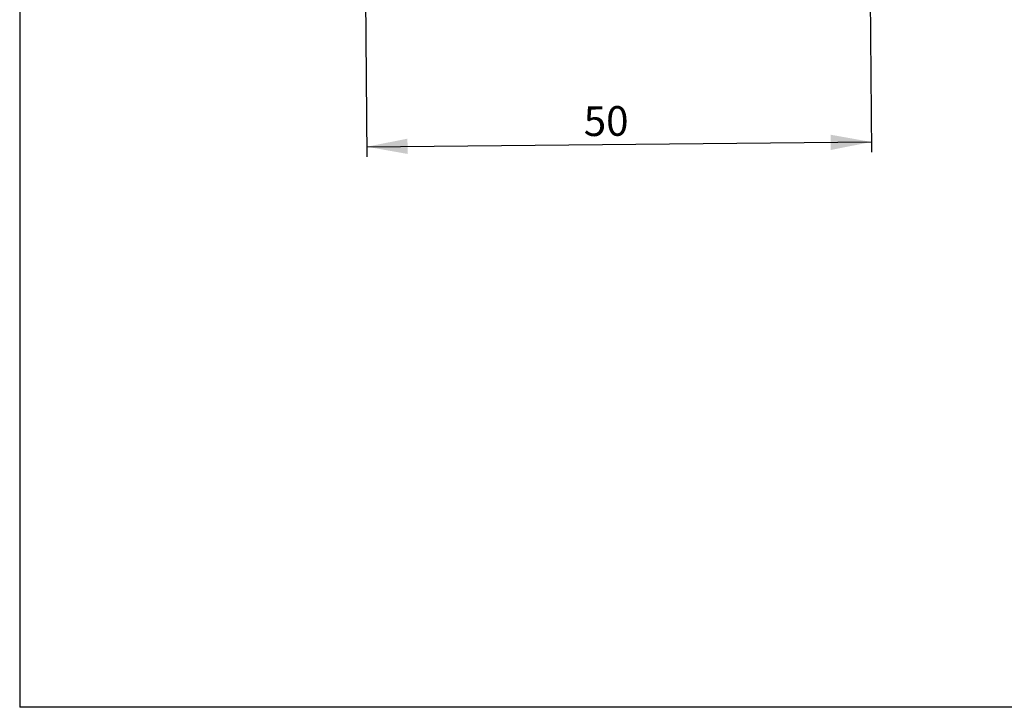
# Model space of a CAD drawing. Units: millimetres. Extents: x 5 to 292, y 5 to 285.
# Drawn here: x 5 to 102, y 5 to 73 of the extents above; entities that cross this region are included whole.
import ezdxf

# ---------------------------------------------------------------- set-up
doc = ezdxf.new("R2010")
doc.units = ezdxf.units.MM
doc.layers.add('2', color=7, linetype='Continuous')
doc.layers.add('NOCUT', color=7, linetype='Continuous')
doc.styles.add('SLDTEXTSTYLE1', font='TXT', dxfattribs={"width": 0.75})
doc.dimstyles.new('SLDDIMSTYLE0', dxfattribs={"dimtxt": 2.910417, "dimasz": 4, "dimexe": 0, "dimexo": 0.0625, "dimgap": 0.727604, "dimtad": 1, "dimdec": 0, "dimrnd": 1e-09, "dimzin": 12, "dimdsep": 46, "dimtxsty": 'SLDTEXTSTYLE1', "dimsah": 1, "dimcen": 0.09, "dimadec": 0, "dimazin": 3, "dimtfac": 1, "dimtofl": 0, "dimtmove": 0, "dimatfit": 3, "dimfxl": 1, "dimfrac": 2, "dimtolj": 1, "dimtzin": 12, "dimarcsym": 0})

# ---------------------------------------------------------------- blocks, each defined once
blk = doc.blocks.new('_D')
at = {"layer": '2'}
for p, q in [((88.388, 90.417), (88.678, 59.509)), ((38.936, 77.515), (39.109, 59.044)), ((39.1, 60.044), (88.669, 60.509))]:
    blk.add_line(p, q, dxfattribs=at)
for points in [[(88.669, 60.509), (84.662, 61.221), (84.676, 59.722)], [(39.1, 60.044), (43.107, 59.332), (43.093, 60.831)]]:
    blk.add_solid(points, dxfattribs=at)
at = {"layer": '2', "insert": (60.391, 63.996), "char_height": 2.9104, "attachment_point": 1, "rotation": 0.53752, "style": 'SLDTEXTSTYLE1'}
blk.add_mtext('50', dxfattribs=at)

msp = doc.modelspace()

# ---------------------------------------------------------------- linework, layer by layer
at = {"layer": 'NOCUT'}
for p in [(5, 205), (5, 205), (292, 5)]:
    msp.add_line(p, (5, 5), dxfattribs=at)

# ---------------------------------------------------------------- dimensions: what is measured, and where the dimension line sits
at = {"layer": '2'}
dim = msp.add_linear_dim(base=(88.6687, 60.509), p1=(38.9267, 78.5154), p2=(88.3788, 91.4171), angle=0.537522, dimstyle='SLDDIMSTYLE0', dxfattribs=at)
dim.commit()
dim.dimension.update_dxf_attribs({"geometry": '_D', "text_midpoint": (62.5766, 60.2642), "dimtype": 160})

doc.saveas('drawing.dxf')
